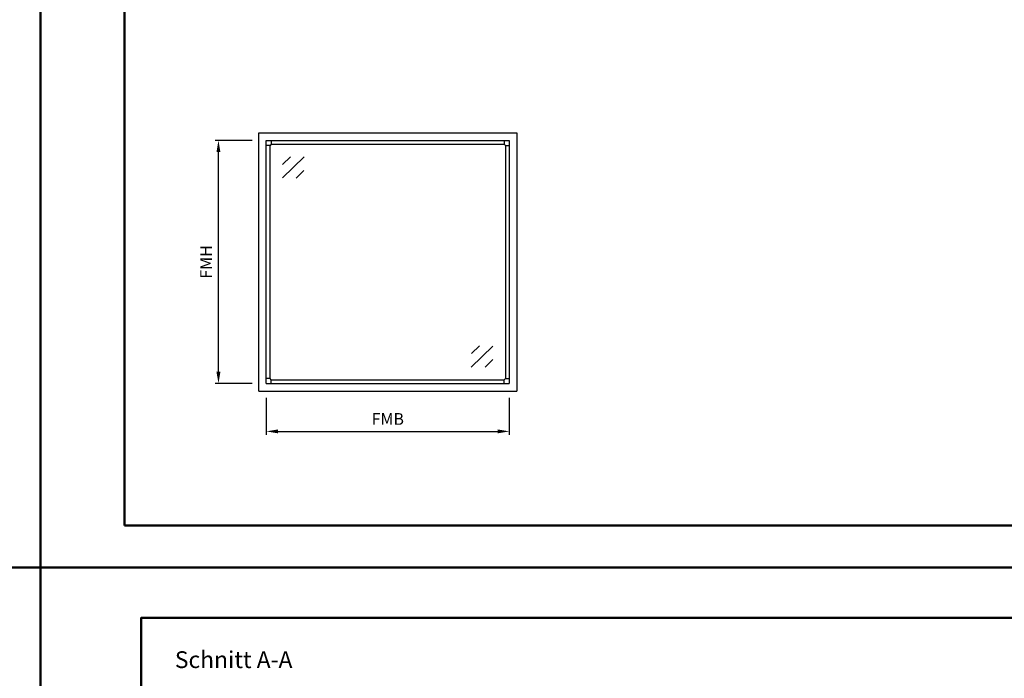
# Model space of a CAD drawing. Units: millimetres. Extents: x 1119 to 2379, y -60 to 787.
# Drawn here: x 1743 to 2036, y 383 to 579 of the extents above; entities that cross this region are included whole.
import ezdxf

# ---------------------------------------------------------------- set-up
doc = ezdxf.new("R2010")
doc.units = ezdxf.units.MM
for name, color, linetype, lineweight in [('AM_0', 7, 'Continuous', 50), ('AM_5', 3, 'Continuous', 25), ('AM_BOR', 7, 'Continuous', 50)]:
    doc.layers.add(name, color=color, linetype=linetype, lineweight=lineweight)
doc.layers.add('AM_12', color=7, linetype='Continuous', lineweight=50, plot=False)
doc.styles.get("Standard").update_dxf_attribs({"font": 'isocp.shx'})
doc.dimstyles.new('AM_DIN$0', dxfattribs={"dimtxt": 3.5, "dimasz": 3.5, "dimexe": 1, "dimexo": 2, "dimgap": 1.5, "dimtad": 1, "dimdec": 1, "dimdsep": 46, "dimtxsty": 'Standard', "dimcen": 0, "dimclrd": 256, "dimclre": 256, "dimclrt": 2, "dimadec": 0, "dimazin": 2, "dimtp": 0.1, "dimtm": 0.1, "dimtfac": 0.71, "dimtdec": 1, "dimtmove": 0, "dimatfit": 3, "dimfxl": 1, "dimlwd": -1, "dimlwe": -1, "dimarcsym": 0})

# ---------------------------------------------------------------- blocks, each defined once
blk = doc.blocks.new('*D126')
at = {"layer": 'AM_5', "linetype": 'ByBlock', "transparency": 16777216}
for p, q in [((1816.2, 466.32), (1816.2, 455.32)), ((1888.65, 466.32), (1888.65, 455.32)), ((1819.7, 456.32), (1885.15, 456.32))]:
    blk.add_line(p, q, dxfattribs=at)
at = {"layer": 'AM_5', "transparency": 16777216}
for points in [[(1819.7, 456.9), (1819.7, 455.74), (1816.2, 456.32)], [(1885.15, 456.9), (1885.15, 455.74), (1888.65, 456.32)]]:
    blk.add_solid(points, dxfattribs=at)
at = {"layer": 'Defpoints', "color": 0, "transparency": 16777216}
for p in [(1816.2, 468.32), (1888.65, 468.32), (1888.65, 456.32)]:
    blk.add_point(p, dxfattribs=at)
at = {"layer": 'AM_5', "color": 2, "transparency": 16777216, "insert": (1852.42, 459.57), "char_height": 3.5, "attachment_point": 5}
blk.add_mtext('FMB', dxfattribs=at)
blk = doc.blocks.new('*D127')
at = {"layer": 'AM_5', "linetype": 'ByBlock', "transparency": 16777216}
for p, q in [((1811.95, 543.02), (1800.95, 543.02)), ((1801.95, 474.07), (1801.95, 539.52)), ((1811.95, 470.57), (1800.95, 470.57))]:
    blk.add_line(p, q, dxfattribs=at)
at = {"layer": 'AM_5', "transparency": 16777216}
for points in [[(1801.36, 539.52), (1802.53, 539.52), (1801.95, 543.02)], [(1801.36, 474.07), (1802.53, 474.07), (1801.95, 470.57)]]:
    blk.add_solid(points, dxfattribs=at)
at = {"layer": 'Defpoints', "color": 0, "transparency": 16777216}
for p in [(1801.95, 543.02), (1813.95, 543.02), (1813.95, 470.57)]:
    blk.add_point(p, dxfattribs=at)
at = {"layer": 'AM_5', "color": 2, "transparency": 16777216, "insert": (1798.7, 506.79), "char_height": 3.5, "attachment_point": 5, "rotation": 90}
blk.add_mtext('FMH', dxfattribs=at)
blk = doc.blocks.new('DIN_A3_BOS')
at = {"layer": 'AM_12'}
blk.add_lwpolyline([(0, 0), (420, 0), (420, 297), (0, 297)], close=True, dxfattribs=at)
at = {"layer": 'AM_BOR'}
blk.add_lwpolyline([(20, 10), (410, 10), (410, 287), (20, 287)], close=True, dxfattribs=at)

msp = doc.modelspace()

# ---------------------------------------------------------------- linework, layer by layer
for p, q in [((1813.95, 468.32), (1813.95, 545.27)), ((1813.95, 545.27), (1890.9, 545.27)), ((1816.2, 470.57), (1816.2, 543.02)), ((1816.2, 543.02), (1888.65, 543.02)), ((1817.7, 543.02), (1817.7, 541.89)), ((1887.15, 543.02), (1887.15, 541.89)), ((1888.65, 543.02), (1888.65, 470.57)), ((1890.9, 545.27), (1890.9, 468.32)), ((1817.32, 541.52), (1816.2, 541.52)), ((1817.7, 541.89), (1817.32, 541.52)), ((1817.32, 472.07), (1817.32, 541.52)), ((1817.7, 541.89), (1887.15, 541.89)), ((1887.15, 541.89), (1887.52, 541.52)), ((1887.52, 541.52), (1887.52, 472.07)), ((1887.52, 541.52), (1888.65, 541.52)), ((1827.53, 538.14), (1821.07, 531.84)), ((1823.4, 538.14), (1821.07, 535.87)), ((1827.43, 534.02), (1825.1, 531.74)), ((1877.32, 475.44), (1883.77, 481.75)), ((1877.41, 479.57), (1879.74, 481.84)), ((1881.44, 475.44), (1883.77, 477.72)), ((1817.32, 472.07), (1816.2, 472.07)), ((1816.2, 470.57), (1888.65, 470.57)), ((1817.7, 471.69), (1817.32, 472.07)), ((1817.7, 471.69), (1887.15, 471.69)), ((1817.7, 470.57), (1817.7, 471.69)), ((1887.15, 471.69), (1887.52, 472.07)), ((1887.15, 470.57), (1887.15, 471.69)), ((1887.52, 472.07), (1888.65, 472.07)), ((1813.95, 468.32), (1890.9, 468.32))]:
    msp.add_line(p, q)

# ---------------------------------------------------------------- block references
at = {"layer": 'AM_0', "lineweight": 0}
for p, xscale, yscale, zscale in [((1223.95, 415.82), 1.25, 1.25, 1.25), ((1748.95, 415.82), 1.25, 1.25, 1.25), ((1118.95, -29.68), 1.5, 1.5, 1.5), ((1748.95, -29.68), 1.5, 1.5, 1.5)]:
    msp.add_blockref('DIN_A3_BOS', p, dxfattribs=dict(at, xscale=xscale, yscale=yscale, zscale=zscale))

# ---------------------------------------------------------------- texts
at = {"layer": 'AM_0', "insert": (1788.95, 390.82), "char_height": 5, "width": 58.2475, "attachment_point": 1}
msp.add_mtext('Schnitt A-A', dxfattribs=at)

# ---------------------------------------------------------------- dimensions: what is measured, and where the dimension line sits
at = {"layer": 'AM_5'}
dim = msp.add_linear_dim(base=(1801.95, 543.02), p1=(1813.95, 470.57), p2=(1813.95, 543.02), angle=90, text='FMH', dimstyle='AM_DIN$0', dxfattribs=at)
dim.commit()
dim.dimension.update_dxf_attribs({"geometry": '*D127', "text_midpoint": (1798.7, 506.79)})
dim = msp.add_linear_dim(base=(1888.65, 456.32), p1=(1816.2, 468.32), p2=(1888.65, 468.32), text='FMB', dimstyle='AM_DIN$0', dxfattribs=at)
dim.commit()
dim.dimension.update_dxf_attribs({"geometry": '*D126', "text_midpoint": (1852.42, 459.57)})

doc.saveas('drawing.dxf')
